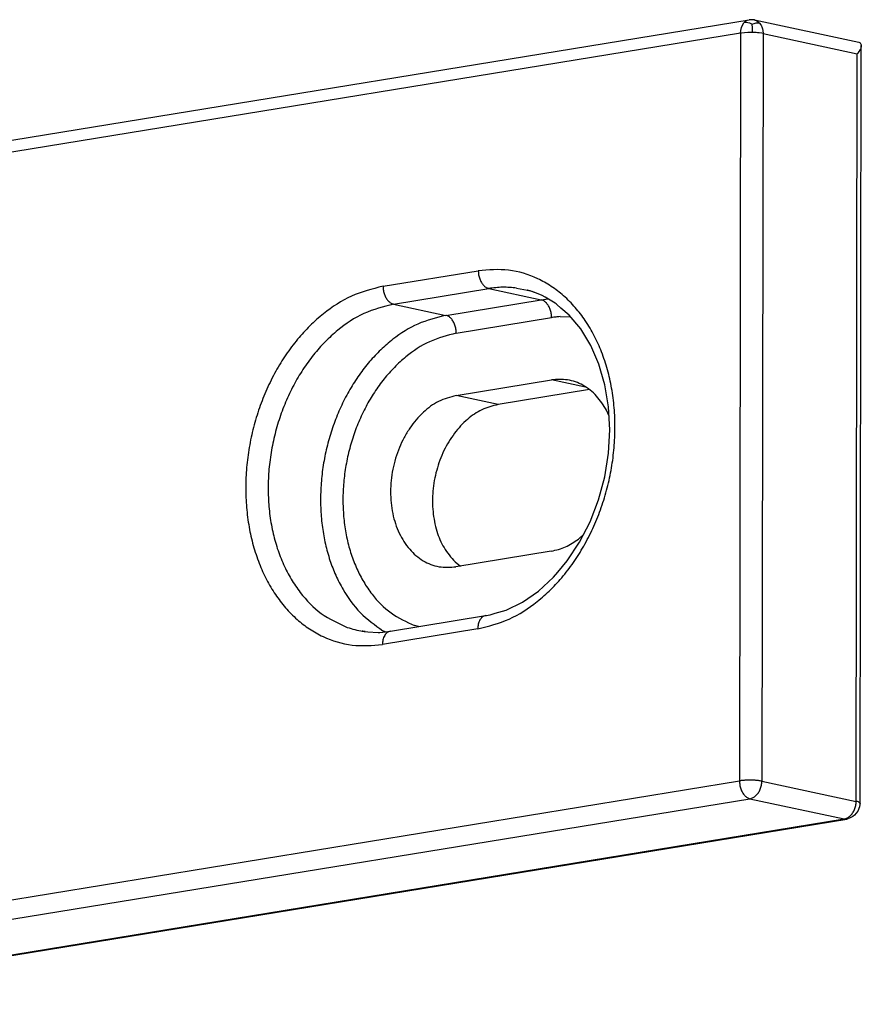
# Model space of a CAD drawing. Units: millimetres. Extents: x -103 to 8737, y 431 to 4211.
# Drawn here: x 5741 to 5767, y 3517 to 3549 of the extents above; entities that cross this region are included whole.
import ezdxf

# ---------------------------------------------------------------- set-up
doc = ezdxf.new("R2010")
doc.units = ezdxf.units.MM

# ---------------------------------------------------------------- blocks, each defined once
blk = doc.blocks.new('TOP', base_point=(4364.383, 2379.767))
at = {"color": 1, "linetype": 'Continuous'}
for p, q in [((5736.695, 3544.072), (5763.834, 3548.508)), ((5763.772, 3548.495), (5763.834, 3548.508)), ((5763.863, 3548.509), (5763.834, 3548.508)), ((5763.941, 3548.508), (5763.863, 3548.509)), ((5763.998, 3548.501), (5763.941, 3548.508)), ((5763.998, 3548.501), (5764.01, 3548.498)), ((5763.998, 3548.501), (5767.288, 3547.795)), ((5767.288, 3547.795), (5767.327, 3547.779)), ((5767.336, 3547.584), (5767.325, 3547.562)), ((5767.327, 3547.779), (5767.345, 3547.763)), ((5767.329, 3523.799), (5767.366, 3547.697)), ((5767.351, 3547.622), (5767.336, 3547.584)), ((5767.345, 3547.763), (5767.365, 3547.718)), ((5767.361, 3547.658), (5767.351, 3547.622)), ((5767.364, 3547.671), (5767.361, 3547.658)), ((5767.366, 3547.697), (5767.364, 3547.671)), ((5767.365, 3547.718), (5767.366, 3547.697)), ((5767.258, 3547.458), (5767.241, 3547.435)), ((5767.289, 3547.502), (5767.258, 3547.458)), ((5767.315, 3547.544), (5767.289, 3547.502)), ((5767.325, 3547.562), (5767.315, 3547.544)), ((5756.501, 3540.046), (5756.842, 3539.979)), ((5756.99, 3539.937), (5756.832, 3539.983)), ((5756.832, 3539.983), (5756.842, 3539.979)), ((5757.05, 3539.915), (5756.99, 3539.937)), ((5757.131, 3539.885), (5757.05, 3539.915)), ((5757.305, 3539.815), (5757.131, 3539.885)), ((5757.399, 3539.764), (5757.305, 3539.815)), ((5757.713, 3539.571), (5757.399, 3539.764)), ((5757.747, 3539.548), (5757.713, 3539.571)), ((5757.772, 3539.528), (5757.747, 3539.548)), ((5757.894, 3539.417), (5757.772, 3539.528)), ((5758.158, 3539.197), (5757.894, 3539.417)), ((5758.527, 3538.759), (5758.158, 3539.197)), ((5758.842, 3538.239), (5758.527, 3538.759)), ((5759.094, 3537.648), (5758.842, 3538.239)), ((5759.157, 3537.427), (5759.094, 3537.648)), ((5759.283, 3537), (5759.157, 3537.427)), ((5754.599, 3536.66), (5757.602, 3537.151)), ((5758.797, 3536.847), (5755.92, 3536.377)), ((5759.399, 3536.307), (5759.283, 3537)), ((5759.415, 3536.007), (5759.337, 3536.194)), ((5759.438, 3535.581), (5759.399, 3536.307)), ((5759.398, 3534.84), (5759.438, 3535.581)), ((5759.28, 3534.099), (5759.398, 3534.84)), ((5759.086, 3533.374), (5759.28, 3534.099)), ((5758.82, 3532.681), (5759.086, 3533.374)), ((5758.489, 3532.034), (5758.82, 3532.681)), ((5758.452, 3532.133), (5758.617, 3532.285)), ((5757.594, 3531.749), (5754.591, 3531.258)), ((5758.1, 3531.447), (5758.489, 3532.034)), ((5757.798, 3531.094), (5758.1, 3531.447)), ((5754.561, 3531.413), (5754.733, 3531.281)), ((5757.191, 3530.494), (5757.663, 3530.932)), ((5757.663, 3530.932), (5757.798, 3531.094)), ((5756.692, 3530.147), (5757.191, 3530.494)), ((5755.83, 3529.798), (5756.175, 3529.896)), ((5756.175, 3529.896), (5756.692, 3530.147)), ((5752.524, 3529.23), (5755.527, 3529.72)), ((5755.527, 3529.72), (5755.552, 3529.721)), ((5755.552, 3529.721), (5755.656, 3529.742)), ((5755.656, 3529.742), (5755.672, 3529.746)), ((5755.672, 3529.746), (5755.83, 3529.798)), ((5751.652, 3529.225), (5751.64, 3529.224)), ((5751.64, 3529.224), (5751.699, 3529.215)), ((5751.728, 3529.213), (5751.652, 3529.225)), ((5751.699, 3529.215), (5751.818, 3529.206)), ((5751.818, 3529.206), (5752.14, 3529.187)), ((5752.14, 3529.187), (5752.19, 3529.189)), ((5752.19, 3529.189), (5752.285, 3529.202)), ((5752.285, 3529.202), (5752.524, 3529.23)), ((5767.31, 3523.688), (5767.261, 3523.55)), ((5767.324, 3523.767), (5767.31, 3523.688)), ((5767.329, 3523.799), (5767.324, 3523.767)), ((5767.102, 3523.386), (5766.995, 3523.335)), ((5767.152, 3523.425), (5767.102, 3523.386)), ((5767.261, 3523.55), (5767.152, 3523.425)), ((5731.155, 3517.463), (5766.909, 3523.306)), ((5766.943, 3523.316), (5766.909, 3523.306)), ((5766.957, 3523.321), (5766.943, 3523.316)), ((5766.995, 3523.335), (5766.957, 3523.321))]:
    blk.add_line(p, q, dxfattribs=at)
at = {"color": 124, "linetype": 'Continuous'}
for p, q in [((5764.01, 3548.498), (5764.037, 3548.489)), ((5763.568, 3548.171), (5763.586, 3548.259)), ((5763.586, 3548.259), (5763.617, 3548.34)), ((5763.617, 3548.34), (5763.66, 3548.409)), ((5763.66, 3548.409), (5763.713, 3548.462)), ((5763.726, 3548.415), (5763.66, 3548.409)), ((5763.713, 3548.462), (5763.772, 3548.495)), ((5763.787, 3548.41), (5763.726, 3548.415)), ((5763.852, 3548.395), (5763.787, 3548.41)), ((5763.921, 3548.37), (5763.852, 3548.395)), ((5763.921, 3548.37), (5763.988, 3548.393)), ((5763.921, 3548.37), (5763.924, 3548.249)), ((5763.924, 3548.249), (5763.925, 3548.184)), ((5763.988, 3548.393), (5764.048, 3548.407)), ((5764.037, 3548.489), (5764.102, 3548.454)), ((5764.048, 3548.407), (5764.103, 3548.41)), ((5764.102, 3548.454), (5764.114, 3548.445)), ((5764.103, 3548.41), (5764.159, 3548.403)), ((5764.114, 3548.445), (5764.159, 3548.403)), ((5764.159, 3548.403), (5764.197, 3548.35)), ((5764.197, 3548.35), (5764.206, 3548.336)), ((5764.206, 3548.336), (5764.24, 3548.256)), ((5764.24, 3548.256), (5764.25, 3548.222)), ((5764.25, 3548.222), (5764.261, 3548.168)), ((5763.563, 3548.083), (5736.163, 3543.605)), ((5763.563, 3548.083), (5763.526, 3524.508)), ((5763.563, 3548.083), (5763.568, 3548.171)), ((5763.594, 3548.087), (5763.563, 3548.083)), ((5763.685, 3548.097), (5763.594, 3548.087)), ((5763.786, 3548.104), (5763.685, 3548.097)), ((5763.827, 3548.105), (5763.786, 3548.104)), ((5763.839, 3548.105), (5763.827, 3548.105)), ((5763.892, 3548.106), (5763.839, 3548.105)), ((5763.925, 3548.105), (5763.892, 3548.106)), ((5763.925, 3548.184), (5763.925, 3548.105)), ((5763.945, 3548.105), (5763.925, 3548.105)), ((5763.997, 3548.103), (5763.945, 3548.105)), ((5764.022, 3548.102), (5763.997, 3548.103)), ((5764.049, 3548.101), (5764.022, 3548.102)), ((5764.098, 3548.097), (5764.049, 3548.101)), ((5764.114, 3548.096), (5764.098, 3548.097)), ((5764.146, 3548.092), (5764.114, 3548.096)), ((5764.231, 3548.08), (5764.146, 3548.092)), ((5764.269, 3548.073), (5764.231, 3548.08)), ((5764.269, 3548.073), (5764.232, 3524.499)), ((5764.261, 3548.168), (5764.269, 3548.073)), ((5764.269, 3548.073), (5767.241, 3547.435)), ((5767.204, 3523.861), (5767.241, 3547.435)), ((5752.292, 3540.103), (5755.295, 3540.594)), ((5752.621, 3539.541), (5755.624, 3540.032)), ((5755.624, 3540.032), (5757.276, 3539.678)), ((5752.621, 3539.541), (5754.273, 3539.187)), ((5754.273, 3539.187), (5757.276, 3539.678)), ((5757.276, 3539.678), (5757.498, 3539.703)), ((5754.602, 3538.625), (5757.605, 3539.116)), ((5757.872, 3539.146), (5758.21, 3539.135)), ((5758.671, 3536.922), (5757.602, 3537.151)), ((5755.92, 3536.377), (5754.599, 3536.66)), ((5755.277, 3529.298), (5752.274, 3528.807)), ((5753.406, 3529.374), (5753.285, 3529.403)), ((5752.355, 3529.21), (5752.287, 3529.242)), ((5727.489, 3518.619), (5763.526, 3524.508)), ((5764.232, 3524.499), (5767.204, 3523.861)), ((5728.194, 3518.118), (5763.856, 3523.946)), ((5763.856, 3523.946), (5766.828, 3523.308)), ((5731.166, 3517.481), (5766.828, 3523.308))]:
    blk.add_line(p, q, dxfattribs=at)
for points in [[(5755.277, 3529.298), (5756.269, 3529.611), (5757.151, 3530.163), (5757.582, 3530.545), (5757.971, 3530.97), (5758.336, 3531.457), (5758.656, 3531.976), (5758.938, 3532.542), (5759.172, 3533.131), (5759.358, 3533.747), (5759.493, 3534.377), (5759.575, 3535.012), (5759.603, 3535.651), (5759.577, 3536.273), (5759.497, 3536.89), (5759.366, 3537.469), (5759.179, 3538.032), (5758.95, 3538.54), (5758.667, 3539.019), (5758.35, 3539.432), (5757.984, 3539.802), (5757.595, 3540.1), (5757.167, 3540.341), (5756.25, 3540.61), (5755.295, 3540.594)], [(5755.295, 3540.594), (5755.306, 3540.465), (5755.339, 3540.339), (5755.362, 3540.281), (5755.391, 3540.226), (5755.423, 3540.178), (5755.459, 3540.133), (5755.534, 3540.07), (5755.624, 3540.032)], [(5752.292, 3540.103), (5751.3, 3539.79), (5750.418, 3539.238), (5749.987, 3538.856), (5749.598, 3538.431), (5749.232, 3537.944), (5748.913, 3537.425), (5748.63, 3536.859), (5748.397, 3536.27), (5748.211, 3535.654), (5748.076, 3535.024), (5747.994, 3534.389), (5747.966, 3533.75), (5747.992, 3533.128), (5748.072, 3532.511), (5748.203, 3531.932), (5748.39, 3531.369), (5748.619, 3530.861), (5748.902, 3530.382), (5749.218, 3529.969), (5749.584, 3529.599), (5749.974, 3529.3), (5750.402, 3529.06), (5751.319, 3528.791), (5752.274, 3528.807)], [(5752.292, 3540.103), (5752.303, 3539.974), (5752.336, 3539.848), (5752.359, 3539.79), (5752.388, 3539.735), (5752.419, 3539.687), (5752.456, 3539.642), (5752.531, 3539.579), (5752.621, 3539.541)], [(5756.501, 3540.046), (5756.062, 3540.072), (5755.624, 3540.032)], [(5752.621, 3539.541), (5751.69, 3539.243), (5750.866, 3538.716), (5750.465, 3538.35), (5750.105, 3537.944), (5749.768, 3537.479), (5749.476, 3536.985), (5749.221, 3536.446), (5749.014, 3535.887), (5748.853, 3535.304), (5748.742, 3534.71), (5748.682, 3534.114), (5748.675, 3533.516), (5748.719, 3532.938), (5748.817, 3532.367), (5748.961, 3531.838), (5749.159, 3531.326), (5749.396, 3530.871), (5749.685, 3530.446), (5750.346, 3529.79), (5751.166, 3529.348)], [(5757.605, 3539.116), (5757.594, 3539.245), (5757.561, 3539.371), (5757.538, 3539.428), (5757.509, 3539.484), (5757.477, 3539.532), (5757.441, 3539.576), (5757.366, 3539.64), (5757.276, 3539.678)], [(5754.273, 3539.187), (5753.393, 3538.913), (5752.606, 3538.431), (5752.221, 3538.099), (5751.871, 3537.729), (5751.541, 3537.304), (5751.25, 3536.851), (5750.99, 3536.356), (5750.772, 3535.84), (5750.594, 3535.297), (5750.459, 3534.742), (5750.37, 3534.18), (5750.327, 3533.611), (5750.331, 3533.055), (5750.381, 3532.5), (5750.477, 3531.975), (5750.62, 3531.461), (5750.802, 3530.992), (5751.031, 3530.544), (5751.576, 3529.813), (5752.287, 3529.242)], [(5754.602, 3538.625), (5754.591, 3538.754), (5754.558, 3538.88), (5754.535, 3538.938), (5754.506, 3538.993), (5754.474, 3539.041), (5754.438, 3539.086), (5754.363, 3539.149), (5754.273, 3539.187)], [(5757.872, 3539.146), (5757.738, 3539.134), (5757.605, 3539.116)], [(5754.602, 3538.625), (5753.76, 3538.355), (5753.014, 3537.878), (5752.651, 3537.547), (5752.325, 3537.18), (5752.02, 3536.759), (5751.756, 3536.312), (5751.526, 3535.824), (5751.338, 3535.319), (5751.192, 3534.792), (5751.092, 3534.254), (5751.038, 3533.715), (5751.032, 3533.173), (5751.072, 3532.651), (5751.16, 3532.134), (5751.291, 3531.655), (5751.47, 3531.192), (5751.684, 3530.78), (5751.946, 3530.396), (5752.544, 3529.803), (5753.285, 3529.403)], [(5755.527, 3529.72), (5755.422, 3529.673), (5755.347, 3529.584), (5755.293, 3529.446), (5755.277, 3529.298)], [(5752.524, 3529.23), (5752.419, 3529.182), (5752.344, 3529.094), (5752.29, 3528.955), (5752.274, 3528.807)], [(5764.232, 3524.499), (5764.124, 3524.516), (5764.016, 3524.526), (5763.952, 3524.529), (5763.888, 3524.531), (5763.823, 3524.531), (5763.758, 3524.529), (5763.642, 3524.522), (5763.526, 3524.508)], [(5763.526, 3524.508), (5763.537, 3524.379), (5763.57, 3524.253), (5763.593, 3524.195), (5763.622, 3524.14), (5763.654, 3524.092), (5763.691, 3524.047), (5763.765, 3523.984), (5763.856, 3523.946)], [(5763.856, 3523.946), (5763.956, 3523.981), (5764.043, 3524.043), (5764.085, 3524.086), (5764.121, 3524.133), (5764.154, 3524.188), (5764.181, 3524.245), (5764.219, 3524.369), (5764.232, 3524.499)], [(5766.828, 3523.308), (5766.929, 3523.343), (5767.016, 3523.405), (5767.057, 3523.448), (5767.094, 3523.496), (5767.127, 3523.55), (5767.154, 3523.607), (5767.191, 3523.732), (5767.204, 3523.861)], [(5767.329, 3523.799), (5767.276, 3523.845), (5767.204, 3523.861)], [(5766.828, 3523.308), (5766.869, 3523.303), (5766.909, 3523.306)]]:
    blk.add_spline(points, degree=3, dxfattribs=at)
at = {"color": 1, "linetype": 'Continuous'}
for points in [[(5757.064, 3539.911), (5756.953, 3539.947), (5756.842, 3539.979)], [(5759.337, 3536.194), (5759.021, 3536.642), (5758.591, 3536.982), (5758.111, 3537.151), (5757.602, 3537.151)], [(5754.599, 3536.66), (5754.044, 3536.47), (5753.566, 3536.13), (5753.338, 3535.892), (5753.138, 3535.631), (5752.958, 3535.333), (5752.809, 3535.017), (5752.689, 3534.68), (5752.602, 3534.332), (5752.549, 3533.979), (5752.53, 3533.622), (5752.547, 3533.276), (5752.599, 3532.934), (5752.684, 3532.619), (5752.805, 3532.316), (5752.951, 3532.052), (5753.132, 3531.81), (5753.331, 3531.614), (5753.559, 3531.451), (5754.057, 3531.262), (5754.591, 3531.258)], [(5755.92, 3536.377), (5755.406, 3536.208), (5754.956, 3535.907), (5754.738, 3535.698), (5754.545, 3535.467), (5754.366, 3535.203), (5754.214, 3534.922), (5754.084, 3534.618), (5753.983, 3534.303), (5753.909, 3533.979), (5753.865, 3533.648), (5753.851, 3533.321), (5753.868, 3532.995), (5753.914, 3532.685), (5753.99, 3532.381), (5754.215, 3531.862), (5754.561, 3531.413)], [(5757.594, 3531.749), (5758.046, 3531.888), (5758.452, 3532.133)], [(5751.166, 3529.348), (5751.406, 3529.276), (5751.652, 3529.225)], [(5766.923, 3523.309), (5766.927, 3523.31), (5766.93, 3523.311)]]:
    blk.add_spline(points, degree=3, dxfattribs=at)

msp = doc.modelspace()

# ---------------------------------------------------------------- block references
msp.add_blockref('TOP', (4364.383, 2379.767))

doc.saveas('drawing.dxf')
